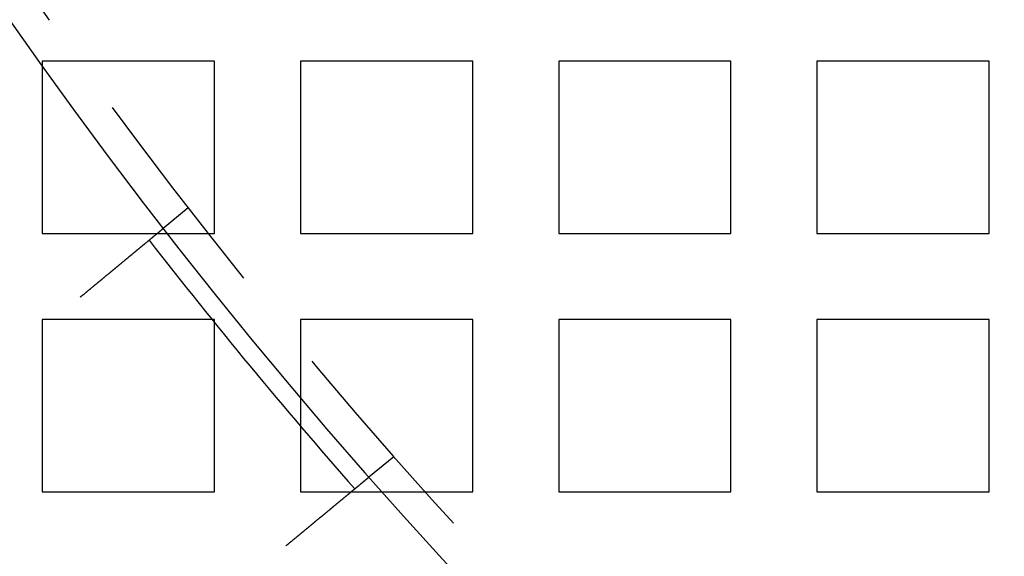
# Model space of a CAD drawing. Extents: x -1235 to 648, y -645 to 271.
# Drawn here: x -1165 to -1120, y -529 to -505 of the extents above; entities that cross this region are included whole.
import ezdxf

# ---------------------------------------------------------------- set-up
doc = ezdxf.new("R2010")
doc.units = 0
doc.header["$LTSCALE"] = 40
doc.linetypes.add('VERDECKT', pattern=[0.375, 0.25, -0.125])
doc.layers.get('0').update_dxf_attribs({"linetype": 'CONTINUOUS'})
doc.layers.add('STEMPEL', color=3, linetype='CONTINUOUS')

# ---------------------------------------------------------------- blocks, each defined once
blk = doc.blocks.new('A$C747B522C')
at = {"color": 1, "linetype": 'VERDECKT'}
for p, q in [((-1156.279, -140), (-1164.279, -140)), ((-1164.279, -140), (-1164.279, -148)), ((-1156.279, -148), (-1156.279, -140)), ((-1144.279, -140), (-1152.279, -140)), ((-1152.279, -140), (-1152.279, -148)), ((-1144.279, -148), (-1144.279, -140)), ((-1132.279, -140), (-1140.279, -140)), ((-1140.279, -140), (-1140.279, -148)), ((-1132.279, -148), (-1132.279, -140)), ((-1120.279, -140), (-1128.279, -140)), ((-1128.279, -140), (-1128.279, -148)), ((-1120.279, -148), (-1120.279, -140)), ((-1157.506, -146.811), (-1158.662, -147.768)), ((-1164.279, -148), (-1158.943, -148)), ((-1158.482, -148), (-1156.279, -148)), ((-1152.279, -148), (-1144.279, -148)), ((-1140.279, -148), (-1132.279, -148)), ((-1128.279, -148), (-1120.279, -148)), ((-1156.391, -152), (-1164.279, -152)), ((-1164.279, -152), (-1164.279, -160)), ((-1156.279, -160), (-1156.279, -152.138)), ((-1144.279, -152), (-1152.279, -152)), ((-1152.279, -152), (-1152.279, -155.644)), ((-1144.279, -160), (-1144.279, -152)), ((-1132.279, -152), (-1140.279, -152)), ((-1140.279, -152), (-1140.279, -160)), ((-1132.279, -160), (-1132.279, -152)), ((-1120.279, -152), (-1128.279, -152)), ((-1128.279, -152), (-1128.279, -160)), ((-1120.279, -160), (-1120.279, -152)), ((-1152.279, -156.952), (-1152.279, -160)), ((-1147.948, -158.365), (-1149.104, -159.322)), ((-1164.279, -160), (-1156.279, -160)), ((-1152.279, -160), (-1144.279, -160)), ((-1140.279, -160), (-1132.279, -160)), ((-1128.279, -160), (-1120.279, -160))]:
    blk.add_line(p, q, dxfattribs=at)
at = {"color": 3, "linetype": 'CONTINUOUS'}
for p, q in [((-1158.943, -148), (-1158.482, -148)), ((-1156.279, -152), (-1156.391, -152)), ((-1156.279, -152.138), (-1156.279, -152)), ((-1152.279, -155.644), (-1152.279, -156.952))]:
    blk.add_line(p, q, dxfattribs=at)
at = {"color": 3}
for points in [[(-1162.52, -150.957, 0), (-1162.51, -150.948, 0), (-1162.5, -150.94, 0), (-1162.49, -150.932, 0), (-1162.48, -150.924, 0), (-1162.47, -150.915, 0), (-1162.46, -150.907, 0), (-1162.45, -150.899, 0), (-1162.44, -150.89, 0), (-1162.43, -150.882, 0), (-1162.42, -150.873, 0), (-1162.41, -150.865, 0), (-1162.4, -150.857, 0), (-1162.39, -150.848, 0), (-1162.38, -150.84, 0), (-1162.37, -150.831, 0), (-1162.36, -150.823, 0), (-1162.34, -150.814, 0), (-1162.33, -150.806, 0), (-1162.32, -150.797, 0), (-1162.31, -150.789, 0), (-1162.3, -150.78, 0), (-1162.29, -150.771, 0), (-1162.28, -150.763, 0), (-1162.27, -150.754, 0), (-1162.26, -150.746, 0), (-1162.25, -150.737, 0), (-1162.24, -150.728, 0), (-1162.23, -150.72, 0), (-1162.22, -150.711, 0), (-1162.21, -150.702, 0), (-1162.2, -150.694, 0), (-1162.19, -150.685, 0), (-1162.18, -150.676, 0), (-1162.17, -150.668, 0), (-1162.16, -150.659, 0), (-1162.15, -150.65, 0), (-1162.14, -150.641, 0), (-1162.13, -150.633, 0), (-1162.11, -150.624, 0), (-1162.1, -150.615, 0), (-1162.09, -150.606, 0), (-1162.08, -150.598, 0), (-1162.07, -150.589, 0), (-1162.06, -150.58, 0), (-1162.05, -150.571, 0), (-1162.04, -150.562, 0), (-1162.03, -150.554, 0), (-1162.02, -150.545, 0), (-1162.01, -150.536, 0), (-1162, -150.527, 0), (-1161.99, -150.518, 0), (-1161.98, -150.51, 0), (-1161.97, -150.501, 0), (-1161.96, -150.492, 0), (-1161.94, -150.483, 0), (-1161.93, -150.474, 0), (-1161.92, -150.466, 0), (-1161.91, -150.457, 0), (-1161.9, -150.448, 0), (-1161.89, -150.439, 0), (-1161.88, -150.43, 0), (-1161.87, -150.421, 0), (-1161.86, -150.413, 0), (-1161.85, -150.404, 0), (-1161.84, -150.395, 0), (-1161.83, -150.386, 0), (-1161.82, -150.377, 0), (-1161.81, -150.369, 0), (-1161.8, -150.36, 0), (-1161.78, -150.351, 0), (-1161.77, -150.342, 0), (-1161.76, -150.333, 0), (-1161.75, -150.325, 0), (-1161.74, -150.316, 0), (-1161.73, -150.307, 0), (-1161.72, -150.298, 0), (-1161.71, -150.29, 0), (-1161.7, -150.281, 0), (-1161.69, -150.272, 0), (-1161.68, -150.263, 0), (-1161.67, -150.255, 0), (-1161.66, -150.246, 0), (-1161.65, -150.237, 0), (-1161.64, -150.229, 0), (-1161.63, -150.22, 0), (-1161.62, -150.211, 0), (-1161.61, -150.203, 0), (-1161.59, -150.194, 0), (-1161.58, -150.185, 0), (-1161.57, -150.177, 0), (-1161.56, -150.168, 0), (-1161.55, -150.159, 0), (-1161.54, -150.151, 0), (-1161.53, -150.142, 0), (-1161.52, -150.134, 0), (-1161.51, -150.125, 0), (-1161.5, -150.116, 0), (-1161.49, -150.108, 0), (-1161.48, -150.099, 0), (-1161.47, -150.091, 0), (-1161.46, -150.082, 0), (-1161.45, -150.074, 0), (-1161.44, -150.065, 0), (-1161.43, -150.057, 0), (-1161.42, -150.048, 0), (-1161.41, -150.04, 0), (-1161.4, -150.032, 0), (-1161.39, -150.023, 0), (-1161.38, -150.015, 0), (-1161.37, -150.007, 0), (-1161.36, -149.998, 0), (-1161.35, -149.99, 0), (-1161.34, -149.982, 0), (-1161.33, -149.973, 0), (-1161.32, -149.965, 0), (-1161.31, -149.957, 0), (-1161.3, -149.948, 0), (-1161.29, -149.94, 0), (-1161.28, -149.932, 0), (-1161.27, -149.924, 0), (-1161.26, -149.916, 0), (-1161.25, -149.908, 0), (-1161.24, -149.899, 0), (-1161.23, -149.891, 0), (-1161.22, -149.883, 0), (-1161.21, -149.875, 0), (-1161.2, -149.867, 0), (-1161.19, -149.859, 0), (-1161.18, -149.851, 0), (-1161.17, -149.843, 0), (-1161.16, -149.835, 0), (-1161.15, -149.827, 0), (-1161.14, -149.82, 0), (-1161.13, -149.812, 0), (-1161.12, -149.804, 0), (-1161.11, -149.796, 0), (-1161.1, -149.788, 0), (-1161.1, -149.781, 0), (-1161.09, -149.773, 0), (-1161.08, -149.765, 0), (-1161.07, -149.757, 0), (-1161.06, -149.75, 0), (-1161.05, -149.742, 0), (-1161.04, -149.735, 0), (-1161.03, -149.727, 0), (-1161.02, -149.719, 0), (-1161.01, -149.712, 0), (-1161, -149.704, 0), (-1160.99, -149.697, 0), (-1160.98, -149.689, 0), (-1160.98, -149.681, 0), (-1160.97, -149.674, 0), (-1160.96, -149.666, 0), (-1160.95, -149.658, 0), (-1160.94, -149.651, 0), (-1160.93, -149.643, 0), (-1160.92, -149.635, 0), (-1160.91, -149.627, 0), (-1160.9, -149.62, 0), (-1160.89, -149.612, 0), (-1160.88, -149.604, 0), (-1160.87, -149.597, 0), (-1160.86, -149.589, 0), (-1160.85, -149.581, 0), (-1160.84, -149.573, 0), (-1160.84, -149.566, 0), (-1160.83, -149.558, 0), (-1160.82, -149.55, 0), (-1160.81, -149.542, 0), (-1160.8, -149.535, 0), (-1160.79, -149.527, 0), (-1160.78, -149.519, 0), (-1160.77, -149.511, 0), (-1160.76, -149.504, 0), (-1160.75, -149.496, 0), (-1160.74, -149.488, 0), (-1160.73, -149.48, 0), (-1160.72, -149.473, 0), (-1160.71, -149.465, 0), (-1160.7, -149.457, 0), (-1160.7, -149.449, 0), (-1160.69, -149.442, 0), (-1160.68, -149.434, 0), (-1160.67, -149.426, 0), (-1160.66, -149.419, 0), (-1160.65, -149.411, 0), (-1160.64, -149.403, 0), (-1160.63, -149.395, 0), (-1160.62, -149.388, 0), (-1160.61, -149.38, 0), (-1160.6, -149.372, 0), (-1160.59, -149.365, 0), (-1160.58, -149.357, 0), (-1160.57, -149.349, 0), (-1160.56, -149.341, 0), (-1160.56, -149.334, 0), (-1160.55, -149.326, 0), (-1160.54, -149.318, 0), (-1160.53, -149.311, 0), (-1160.52, -149.303, 0), (-1160.51, -149.296, 0), (-1160.5, -149.288, 0), (-1160.49, -149.28, 0), (-1160.48, -149.273, 0), (-1160.47, -149.265, 0), (-1160.46, -149.258, 0), (-1160.45, -149.25, 0), (-1160.44, -149.242, 0), (-1160.44, -149.235, 0), (-1160.43, -149.227, 0), (-1160.42, -149.22, 0), (-1160.41, -149.212, 0), (-1160.4, -149.205, 0), (-1160.39, -149.197, 0), (-1160.38, -149.19, 0), (-1160.37, -149.183, 0), (-1160.36, -149.175, 0), (-1160.35, -149.168, 0), (-1160.35, -149.16, 0), (-1160.34, -149.153, 0), (-1160.33, -149.145, 0), (-1160.32, -149.138, 0), (-1160.31, -149.131, 0), (-1160.3, -149.123, 0), (-1160.29, -149.116, 0), (-1160.28, -149.109, 0), (-1160.27, -149.102, 0), (-1160.27, -149.094, 0), (-1160.26, -149.087, 0), (-1160.25, -149.08, 0), (-1160.24, -149.073, 0), (-1160.23, -149.066, 0), (-1160.22, -149.058, 0), (-1160.21, -149.051, 0), (-1160.21, -149.044, 0), (-1160.2, -149.037, 0), (-1160.19, -149.03, 0), (-1160.18, -149.023, 0), (-1160.17, -149.016, 0), (-1160.16, -149.009, 0), (-1160.15, -149.002, 0), (-1160.15, -148.995, 0), (-1160.14, -148.988, 0), (-1160.13, -148.981, 0), (-1160.12, -148.974, 0), (-1160.11, -148.967, 0), (-1160.1, -148.96, 0), (-1160.1, -148.953, 0), (-1160.09, -148.946, 0), (-1160.08, -148.94, 0), (-1160.07, -148.933, 0), (-1160.06, -148.926, 0), (-1160.05, -148.919, 0), (-1160.05, -148.913, 0), (-1160.04, -148.906, 0), (-1160.03, -148.899, 0), (-1160.02, -148.892, 0), (-1160.01, -148.886, 0), (-1160.01, -148.879, 0), (-1160, -148.873, 0), (-1159.99, -148.866, 0), (-1159.98, -148.86, 0), (-1159.97, -148.853, 0), (-1159.97, -148.847, 0), (-1159.96, -148.84, 0), (-1159.95, -148.834, 0), (-1159.94, -148.827, 0), (-1159.94, -148.821, 0), (-1159.93, -148.815, 0), (-1159.92, -148.808, 0), (-1159.91, -148.802, 0), (-1159.9, -148.796, 0), (-1159.9, -148.789, 0), (-1159.89, -148.783, 0), (-1159.88, -148.777, 0), (-1159.87, -148.771, 0), (-1159.87, -148.765, 0), (-1159.86, -148.759, 0), (-1159.85, -148.753, 0), (-1159.85, -148.746, 0), (-1159.84, -148.74, 0), (-1159.83, -148.734, 0), (-1159.82, -148.729, 0), (-1159.82, -148.723, 0), (-1159.81, -148.717, 0), (-1159.8, -148.711, 0), (-1159.8, -148.705, 0), (-1159.79, -148.699, 0), (-1159.78, -148.693, 0), (-1159.77, -148.688, 0), (-1159.77, -148.682, 0), (-1159.76, -148.676, 0), (-1159.75, -148.67, 0), (-1159.75, -148.664, 0), (-1159.74, -148.659, 0), (-1159.73, -148.653, 0), (-1159.73, -148.647, 0), (-1159.72, -148.641, 0), (-1159.71, -148.635, 0), (-1159.7, -148.63, 0), (-1159.7, -148.624, 0), (-1159.69, -148.618, 0), (-1159.68, -148.612, 0), (-1159.68, -148.607, 0), (-1159.67, -148.601, 0), (-1159.66, -148.595, 0), (-1159.66, -148.589, 0), (-1159.65, -148.584, 0), (-1159.64, -148.578, 0), (-1159.63, -148.572, 0), (-1159.63, -148.567, 0), (-1159.62, -148.561, 0), (-1159.61, -148.555, 0), (-1159.61, -148.549, 0), (-1159.6, -148.544, 0), (-1159.59, -148.538, 0), (-1159.59, -148.532, 0), (-1159.58, -148.527, 0), (-1159.57, -148.521, 0), (-1159.57, -148.516, 0), (-1159.56, -148.51, 0), (-1159.55, -148.504, 0), (-1159.55, -148.499, 0), (-1159.54, -148.493, 0), (-1159.53, -148.488, 0), (-1159.53, -148.482, 0), (-1159.52, -148.476, 0), (-1159.51, -148.471, 0), (-1159.51, -148.465, 0), (-1159.5, -148.46, 0), (-1159.49, -148.454, 0), (-1159.49, -148.449, 0), (-1159.48, -148.443, 0), (-1159.47, -148.438, 0), (-1159.47, -148.433, 0), (-1159.46, -148.427, 0), (-1159.45, -148.422, 0), (-1159.45, -148.416, 0), (-1159.44, -148.411, 0), (-1159.43, -148.406, 0), (-1159.43, -148.4, 0), (-1159.42, -148.395, 0), (-1159.41, -148.39, 0), (-1159.41, -148.384, 0), (-1159.4, -148.379, 0), (-1159.39, -148.374, 0), (-1159.39, -148.369, 0), (-1159.38, -148.363, 0), (-1159.38, -148.358, 0), (-1159.37, -148.353, 0), (-1159.36, -148.348, 0), (-1159.36, -148.343, 0), (-1159.35, -148.338, 0), (-1159.34, -148.333, 0), (-1159.34, -148.327, 0), (-1159.33, -148.322, 0), (-1159.33, -148.317, 0), (-1159.32, -148.312, 0), (-1159.31, -148.307, 0), (-1159.31, -148.302, 0), (-1159.3, -148.297, 0), (-1159.3, -148.292, 0), (-1159.29, -148.288, 0), (-1159.28, -148.283, 0), (-1159.28, -148.278, 0), (-1159.27, -148.273, 0), (-1159.27, -148.268, 0), (-1159.26, -148.263, 0), (-1159.26, -148.259, 0), (-1159.25, -148.254, 0), (-1159.24, -148.249, 0), (-1159.24, -148.244, 0), (-1159.23, -148.24, 0), (-1159.23, -148.235, 0), (-1159.22, -148.23, 0), (-1159.22, -148.226, 0), (-1159.21, -148.221, 0), (-1159.2, -148.217, 0), (-1159.2, -148.212, 0), (-1159.19, -148.208, 0), (-1159.19, -148.203, 0), (-1159.18, -148.199, 0), (-1159.18, -148.194, 0), (-1159.17, -148.19, 0), (-1159.17, -148.185, 0), (-1159.16, -148.181, 0), (-1159.16, -148.177, 0), (-1159.15, -148.172, 0), (-1159.15, -148.168, 0), (-1159.14, -148.164, 0), (-1159.14, -148.16, 0), (-1159.13, -148.155, 0), (-1159.13, -148.151, 0), (-1159.12, -148.147, 0), (-1159.12, -148.143, 0), (-1159.11, -148.139, 0), (-1159.11, -148.135, 0), (-1159.1, -148.131, 0), (-1159.1, -148.127, 0), (-1159.09, -148.123, 0), (-1159.09, -148.119, 0), (-1159.08, -148.115, 0), (-1159.08, -148.111, 0), (-1159.07, -148.107, 0), (-1159.07, -148.103, 0), (-1159.06, -148.099, 0), (-1159.06, -148.095, 0), (-1159.05, -148.091, 0), (-1159.05, -148.088, 0), (-1159.04, -148.084, 0), (-1159.04, -148.08, 0), (-1159.04, -148.076, 0), (-1159.03, -148.073, 0), (-1159.03, -148.069, 0), (-1159.02, -148.066, 0), (-1159.02, -148.062, 0), (-1159.01, -148.058, 0), (-1159.01, -148.055, 0), (-1159.01, -148.051, 0), (-1159, -148.048, 0), (-1159, -148.044, 0), (-1158.99, -148.041, 0), (-1158.99, -148.038, 0), (-1158.98, -148.034, 0), (-1158.98, -148.031, 0), (-1158.98, -148.028, 0), (-1158.97, -148.024, 0), (-1158.97, -148.021, 0), (-1158.96, -148.018, 0), (-1158.96, -148.015, 0), (-1158.96, -148.011, 0), (-1158.95, -148.008, 0), (-1158.95, -148.005, 0), (-1158.95, -148.002, 0), (-1158.94, -147.999, 0), (-1158.94, -147.996, 0), (-1158.93, -147.993, 0), (-1158.93, -147.99, 0), (-1158.93, -147.987, 0), (-1158.92, -147.984, 0), (-1158.92, -147.981, 0), (-1158.92, -147.978, 0), (-1158.91, -147.975, 0), (-1158.91, -147.972, 0), (-1158.91, -147.969, 0), (-1158.9, -147.966, 0), (-1158.9, -147.963, 0), (-1158.89, -147.96, 0), (-1158.89, -147.957, 0), (-1158.89, -147.954, 0), (-1158.88, -147.951, 0), (-1158.88, -147.948, 0), (-1158.88, -147.946, 0), (-1158.87, -147.943, 0), (-1158.87, -147.94, 0), (-1158.87, -147.937, 0), (-1158.86, -147.935, 0), (-1158.86, -147.932, 0), (-1158.86, -147.929, 0), (-1158.85, -147.926, 0), (-1158.85, -147.924, 0), (-1158.85, -147.921, 0), (-1158.84, -147.918, 0), (-1158.84, -147.916, 0), (-1158.84, -147.913, 0), (-1158.83, -147.91, 0), (-1158.83, -147.908, 0), (-1158.83, -147.905, 0), (-1158.83, -147.903, 0), (-1158.82, -147.9, 0), (-1158.82, -147.898, 0), (-1158.82, -147.895, 0), (-1158.81, -147.893, 0), (-1158.81, -147.89, 0), (-1158.81, -147.888, 0), (-1158.8, -147.886, 0), (-1158.8, -147.883, 0), (-1158.8, -147.881, 0), (-1158.8, -147.878, 0), (-1158.79, -147.876, 0), (-1158.79, -147.874, 0), (-1158.79, -147.872, 0), (-1158.79, -147.869, 0), (-1158.78, -147.867, 0), (-1158.78, -147.865, 0), (-1158.78, -147.863, 0), (-1158.77, -147.861, 0), (-1158.77, -147.858, 0), (-1158.77, -147.856, 0), (-1158.77, -147.854, 0), (-1158.76, -147.852, 0), (-1158.76, -147.85, 0), (-1158.76, -147.848, 0), (-1158.76, -147.846, 0), (-1158.75, -147.844, 0), (-1158.75, -147.842, 0), (-1158.75, -147.84, 0), (-1158.75, -147.838, 0), (-1158.75, -147.837, 0), (-1158.74, -147.835, 0), (-1158.74, -147.833, 0), (-1158.74, -147.831, 0), (-1158.74, -147.829, 0), (-1158.73, -147.828, 0), (-1158.73, -147.826, 0), (-1158.73, -147.824, 0), (-1158.73, -147.823, 0), (-1158.73, -147.821, 0), (-1158.72, -147.819, 0), (-1158.72, -147.818, 0), (-1158.72, -147.816, 0), (-1158.72, -147.815, 0), (-1158.72, -147.813, 0), (-1158.72, -147.812, 0), (-1158.71, -147.81, 0), (-1158.71, -147.809, 0), (-1158.71, -147.807, 0), (-1158.71, -147.806, 0), (-1158.71, -147.805, 0), (-1158.71, -147.803, 0), (-1158.7, -147.802, 0), (-1158.7, -147.801, 0), (-1158.7, -147.8, 0), (-1158.7, -147.798, 0), (-1158.7, -147.797, 0), (-1158.7, -147.796, 0), (-1158.69, -147.795, 0), (-1158.69, -147.794, 0), (-1158.69, -147.793, 0), (-1158.69, -147.791, 0), (-1158.69, -147.79, 0), (-1158.69, -147.789, 0), (-1158.69, -147.788, 0), (-1158.69, -147.787, 0), (-1158.68, -147.786, 0), (-1158.68, -147.786, 0), (-1158.68, -147.785, 0), (-1158.68, -147.784, 0), (-1158.68, -147.783, 0), (-1158.68, -147.782, 0), (-1158.68, -147.781, 0), (-1158.68, -147.78, 0), (-1158.68, -147.78, 0), (-1158.68, -147.779, 0), (-1158.67, -147.778, 0), (-1158.67, -147.778, 0), (-1158.67, -147.777, 0), (-1158.67, -147.776, 0), (-1158.67, -147.776, 0), (-1158.67, -147.775, 0), (-1158.67, -147.774, 0), (-1158.67, -147.774, 0), (-1158.67, -147.773, 0), (-1158.67, -147.773, 0), (-1158.67, -147.772, 0), (-1158.67, -147.772, 0), (-1158.67, -147.772, 0), (-1158.67, -147.771, 0), (-1158.67, -147.771, 0), (-1158.67, -147.77, 0), (-1158.67, -147.77, 0), (-1158.66, -147.77, 0), (-1158.66, -147.77, 0), (-1158.66, -147.769, 0), (-1158.66, -147.769, 0), (-1158.66, -147.769, 0), (-1158.66, -147.769, 0), (-1158.66, -147.768, 0), (-1158.66, -147.768, 0), (-1158.66, -147.768, 0), (-1158.66, -147.768, 0), (-1158.66, -147.768, 0), (-1158.66, -147.768, 0), (-1158.66, -147.768, 0), (-1158.66, -147.768, 0)], [(-1149.1, -159.322, 0), (-1149.1, -159.322, 0), (-1149.1, -159.322, 0), (-1149.1, -159.322, 0), (-1149.1, -159.322, 0), (-1149.1, -159.322, 0), (-1149.1, -159.322, 0), (-1149.1, -159.322, 0), (-1149.11, -159.322, 0), (-1149.11, -159.323, 0), (-1149.11, -159.323, 0), (-1149.11, -159.323, 0), (-1149.11, -159.323, 0), (-1149.11, -159.324, 0), (-1149.11, -159.324, 0), (-1149.11, -159.324, 0), (-1149.11, -159.325, 0), (-1149.11, -159.325, 0), (-1149.11, -159.325, 0), (-1149.11, -159.326, 0), (-1149.11, -159.326, 0), (-1149.11, -159.327, 0), (-1149.11, -159.327, 0), (-1149.11, -159.328, 0), (-1149.11, -159.328, 0), (-1149.11, -159.329, 0), (-1149.11, -159.33, 0), (-1149.11, -159.33, 0), (-1149.12, -159.331, 0), (-1149.12, -159.331, 0), (-1149.12, -159.332, 0), (-1149.12, -159.333, 0), (-1149.12, -159.334, 0), (-1149.12, -159.334, 0), (-1149.12, -159.335, 0), (-1149.12, -159.336, 0), (-1149.12, -159.337, 0), (-1149.12, -159.338, 0), (-1149.12, -159.339, 0), (-1149.13, -159.339, 0), (-1149.13, -159.34, 0), (-1149.13, -159.341, 0), (-1149.13, -159.342, 0), (-1149.13, -159.343, 0), (-1149.13, -159.344, 0), (-1149.13, -159.345, 0), (-1149.13, -159.346, 0), (-1149.14, -159.348, 0), (-1149.14, -159.349, 0), (-1149.14, -159.35, 0), (-1149.14, -159.351, 0), (-1149.14, -159.352, 0), (-1149.14, -159.353, 0), (-1149.14, -159.355, 0), (-1149.15, -159.356, 0), (-1149.15, -159.357, 0), (-1149.15, -159.359, 0), (-1149.15, -159.36, 0), (-1149.15, -159.361, 0), (-1149.15, -159.363, 0), (-1149.16, -159.364, 0), (-1149.16, -159.366, 0), (-1149.16, -159.367, 0), (-1149.16, -159.369, 0), (-1149.16, -159.37, 0), (-1149.16, -159.372, 0), (-1149.17, -159.373, 0), (-1149.17, -159.375, 0), (-1149.17, -159.376, 0), (-1149.17, -159.378, 0), (-1149.17, -159.38, 0), (-1149.18, -159.382, 0), (-1149.18, -159.383, 0), (-1149.18, -159.385, 0), (-1149.18, -159.387, 0), (-1149.19, -159.389, 0), (-1149.19, -159.391, 0), (-1149.19, -159.392, 0), (-1149.19, -159.394, 0), (-1149.19, -159.396, 0), (-1149.2, -159.398, 0), (-1149.2, -159.4, 0), (-1149.2, -159.402, 0), (-1149.2, -159.404, 0), (-1149.21, -159.406, 0), (-1149.21, -159.408, 0), (-1149.21, -159.41, 0), (-1149.21, -159.412, 0), (-1149.22, -159.415, 0), (-1149.22, -159.417, 0), (-1149.22, -159.419, 0), (-1149.22, -159.421, 0), (-1149.23, -159.423, 0), (-1149.23, -159.426, 0), (-1149.23, -159.428, 0), (-1149.24, -159.43, 0), (-1149.24, -159.432, 0), (-1149.24, -159.435, 0), (-1149.24, -159.437, 0), (-1149.25, -159.439, 0), (-1149.25, -159.442, 0), (-1149.25, -159.444, 0), (-1149.26, -159.447, 0), (-1149.26, -159.449, 0), (-1149.26, -159.452, 0), (-1149.26, -159.454, 0), (-1149.27, -159.457, 0), (-1149.27, -159.459, 0), (-1149.27, -159.462, 0), (-1149.28, -159.464, 0), (-1149.28, -159.467, 0), (-1149.28, -159.47, 0), (-1149.29, -159.472, 0), (-1149.29, -159.475, 0), (-1149.29, -159.478, 0), (-1149.3, -159.48, 0), (-1149.3, -159.483, 0), (-1149.3, -159.486, 0), (-1149.31, -159.488, 0), (-1149.31, -159.491, 0), (-1149.31, -159.494, 0), (-1149.32, -159.497, 0), (-1149.32, -159.5, 0), (-1149.32, -159.502, 0), (-1149.33, -159.505, 0), (-1149.33, -159.508, 0), (-1149.33, -159.511, 0), (-1149.34, -159.514, 0), (-1149.34, -159.517, 0), (-1149.34, -159.52, 0), (-1149.35, -159.523, 0), (-1149.35, -159.526, 0), (-1149.35, -159.529, 0), (-1149.36, -159.532, 0), (-1149.36, -159.535, 0), (-1149.37, -159.538, 0), (-1149.37, -159.541, 0), (-1149.37, -159.544, 0), (-1149.38, -159.547, 0), (-1149.38, -159.55, 0), (-1149.38, -159.553, 0), (-1149.39, -159.556, 0), (-1149.39, -159.559, 0), (-1149.39, -159.562, 0), (-1149.4, -159.565, 0), (-1149.4, -159.569, 0), (-1149.41, -159.572, 0), (-1149.41, -159.575, 0), (-1149.41, -159.578, 0), (-1149.42, -159.581, 0), (-1149.42, -159.585, 0), (-1149.43, -159.588, 0), (-1149.43, -159.592, 0), (-1149.43, -159.595, 0), (-1149.44, -159.598, 0), (-1149.44, -159.602, 0), (-1149.45, -159.605, 0), (-1149.45, -159.609, 0), (-1149.46, -159.612, 0), (-1149.46, -159.616, 0), (-1149.46, -159.619, 0), (-1149.47, -159.623, 0), (-1149.47, -159.627, 0), (-1149.48, -159.63, 0), (-1149.48, -159.634, 0), (-1149.49, -159.638, 0), (-1149.49, -159.642, 0), (-1149.5, -159.645, 0), (-1149.5, -159.649, 0), (-1149.5, -159.653, 0), (-1149.51, -159.657, 0), (-1149.51, -159.661, 0), (-1149.52, -159.665, 0), (-1149.52, -159.669, 0), (-1149.53, -159.672, 0), (-1149.53, -159.676, 0), (-1149.54, -159.68, 0), (-1149.54, -159.685, 0), (-1149.55, -159.689, 0), (-1149.55, -159.693, 0), (-1149.56, -159.697, 0), (-1149.56, -159.701, 0), (-1149.57, -159.705, 0), (-1149.57, -159.709, 0), (-1149.58, -159.714, 0), (-1149.58, -159.718, 0), (-1149.59, -159.722, 0), (-1149.59, -159.726, 0), (-1149.6, -159.731, 0), (-1149.6, -159.735, 0), (-1149.61, -159.739, 0), (-1149.61, -159.744, 0), (-1149.62, -159.748, 0), (-1149.62, -159.753, 0), (-1149.63, -159.757, 0), (-1149.64, -159.762, 0), (-1149.64, -159.766, 0), (-1149.65, -159.771, 0), (-1149.65, -159.775, 0), (-1149.66, -159.78, 0), (-1149.66, -159.784, 0), (-1149.67, -159.789, 0), (-1149.67, -159.794, 0), (-1149.68, -159.798, 0), (-1149.69, -159.803, 0), (-1149.69, -159.808, 0), (-1149.7, -159.812, 0), (-1149.7, -159.817, 0), (-1149.71, -159.822, 0), (-1149.71, -159.827, 0), (-1149.72, -159.832, 0), (-1149.73, -159.837, 0), (-1149.73, -159.841, 0), (-1149.74, -159.846, 0), (-1149.74, -159.851, 0), (-1149.75, -159.856, 0), (-1149.76, -159.861, 0), (-1149.76, -159.866, 0), (-1149.77, -159.871, 0), (-1149.77, -159.876, 0), (-1149.78, -159.881, 0), (-1149.79, -159.886, 0), (-1149.79, -159.892, 0), (-1149.8, -159.897, 0), (-1149.81, -159.902, 0), (-1149.81, -159.907, 0), (-1149.82, -159.912, 0), (-1149.82, -159.917, 0), (-1149.83, -159.923, 0), (-1149.84, -159.928, 0), (-1149.84, -159.933, 0), (-1149.85, -159.938, 0), (-1149.86, -159.944, 0), (-1149.86, -159.949, 0), (-1149.87, -159.954, 0), (-1149.88, -159.96, 0), (-1149.88, -159.965, 0), (-1149.89, -159.97, 0), (-1149.89, -159.976, 0), (-1149.9, -159.981, 0), (-1149.91, -159.987, 0), (-1149.91, -159.992, 0), (-1149.92, -159.997, 0), (-1149.93, -160.003, 0), (-1149.93, -160.008, 0), (-1149.94, -160.014, 0), (-1149.95, -160.019, 0), (-1149.95, -160.025, 0), (-1149.96, -160.03, 0), (-1149.97, -160.036, 0), (-1149.97, -160.041, 0), (-1149.98, -160.047, 0), (-1149.99, -160.053, 0), (-1149.99, -160.058, 0), (-1150, -160.064, 0), (-1150.01, -160.069, 0), (-1150.01, -160.075, 0), (-1150.02, -160.081, 0), (-1150.03, -160.086, 0), (-1150.04, -160.092, 0), (-1150.04, -160.098, 0), (-1150.05, -160.103, 0), (-1150.06, -160.109, 0), (-1150.06, -160.115, 0), (-1150.07, -160.12, 0), (-1150.08, -160.126, 0), (-1150.08, -160.132, 0), (-1150.09, -160.138, 0), (-1150.1, -160.143, 0), (-1150.1, -160.149, 0), (-1150.11, -160.155, 0), (-1150.12, -160.16, 0), (-1150.12, -160.166, 0), (-1150.13, -160.172, 0), (-1150.14, -160.178, 0), (-1150.15, -160.184, 0), (-1150.15, -160.189, 0), (-1150.16, -160.195, 0), (-1150.17, -160.201, 0), (-1150.17, -160.207, 0), (-1150.18, -160.212, 0), (-1150.19, -160.218, 0), (-1150.19, -160.224, 0), (-1150.2, -160.23, 0), (-1150.21, -160.236, 0), (-1150.22, -160.241, 0), (-1150.22, -160.247, 0), (-1150.23, -160.253, 0), (-1150.24, -160.259, 0), (-1150.24, -160.265, 0), (-1150.25, -160.271, 0), (-1150.26, -160.276, 0), (-1150.27, -160.282, 0), (-1150.27, -160.288, 0), (-1150.28, -160.294, 0), (-1150.29, -160.3, 0), (-1150.29, -160.306, 0), (-1150.3, -160.312, 0), (-1150.31, -160.319, 0), (-1150.32, -160.325, 0), (-1150.32, -160.331, 0), (-1150.33, -160.337, 0), (-1150.34, -160.343, 0), (-1150.35, -160.35, 0), (-1150.35, -160.356, 0), (-1150.36, -160.362, 0), (-1150.37, -160.368, 0), (-1150.38, -160.375, 0), (-1150.38, -160.381, 0), (-1150.39, -160.388, 0), (-1150.4, -160.394, 0), (-1150.41, -160.4, 0), (-1150.42, -160.407, 0), (-1150.42, -160.413, 0), (-1150.43, -160.42, 0), (-1150.44, -160.427, 0), (-1150.45, -160.433, 0), (-1150.46, -160.44, 0), (-1150.46, -160.446, 0), (-1150.47, -160.453, 0), (-1150.48, -160.46, 0), (-1150.49, -160.466, 0), (-1150.5, -160.473, 0), (-1150.5, -160.48, 0), (-1150.51, -160.487, 0), (-1150.52, -160.493, 0), (-1150.53, -160.5, 0), (-1150.54, -160.507, 0), (-1150.55, -160.514, 0), (-1150.55, -160.521, 0), (-1150.56, -160.528, 0), (-1150.57, -160.535, 0), (-1150.58, -160.542, 0), (-1150.59, -160.549, 0), (-1150.6, -160.556, 0), (-1150.6, -160.563, 0), (-1150.61, -160.57, 0), (-1150.62, -160.577, 0), (-1150.63, -160.584, 0), (-1150.64, -160.591, 0), (-1150.65, -160.598, 0), (-1150.66, -160.605, 0), (-1150.66, -160.612, 0), (-1150.67, -160.619, 0), (-1150.68, -160.627, 0), (-1150.69, -160.634, 0), (-1150.7, -160.641, 0), (-1150.71, -160.648, 0), (-1150.72, -160.656, 0), (-1150.73, -160.663, 0), (-1150.73, -160.67, 0), (-1150.74, -160.677, 0), (-1150.75, -160.685, 0), (-1150.76, -160.692, 0), (-1150.77, -160.699, 0), (-1150.78, -160.707, 0), (-1150.79, -160.714, 0), (-1150.8, -160.722, 0), (-1150.81, -160.729, 0), (-1150.81, -160.736, 0), (-1150.82, -160.744, 0), (-1150.83, -160.751, 0), (-1150.84, -160.759, 0), (-1150.85, -160.766, 0), (-1150.86, -160.774, 0), (-1150.87, -160.781, 0), (-1150.88, -160.789, 0), (-1150.89, -160.796, 0), (-1150.9, -160.804, 0), (-1150.9, -160.811, 0), (-1150.91, -160.819, 0), (-1150.92, -160.827, 0), (-1150.93, -160.834, 0), (-1150.94, -160.842, 0), (-1150.95, -160.849, 0), (-1150.96, -160.857, 0), (-1150.97, -160.865, 0), (-1150.98, -160.872, 0), (-1150.99, -160.88, 0), (-1151, -160.888, 0), (-1151.01, -160.895, 0), (-1151.02, -160.903, 0), (-1151.02, -160.911, 0), (-1151.03, -160.918, 0), (-1151.04, -160.926, 0), (-1151.05, -160.934, 0), (-1151.06, -160.942, 0), (-1151.07, -160.949, 0), (-1151.08, -160.957, 0), (-1151.09, -160.965, 0), (-1151.1, -160.972, 0), (-1151.11, -160.98, 0), (-1151.12, -160.988, 0), (-1151.13, -160.996, 0), (-1151.14, -161.003, 0), (-1151.15, -161.011, 0), (-1151.16, -161.019, 0), (-1151.16, -161.027, 0), (-1151.17, -161.034, 0), (-1151.18, -161.042, 0), (-1151.19, -161.05, 0), (-1151.2, -161.058, 0), (-1151.21, -161.065, 0), (-1151.22, -161.073, 0), (-1151.23, -161.081, 0), (-1151.24, -161.089, 0), (-1151.25, -161.096, 0), (-1151.26, -161.104, 0), (-1151.27, -161.112, 0), (-1151.28, -161.12, 0), (-1151.29, -161.127, 0), (-1151.3, -161.135, 0), (-1151.31, -161.143, 0), (-1151.31, -161.151, 0), (-1151.32, -161.158, 0), (-1151.33, -161.166, 0), (-1151.34, -161.174, 0), (-1151.35, -161.181, 0), (-1151.36, -161.189, 0), (-1151.37, -161.197, 0), (-1151.38, -161.204, 0), (-1151.39, -161.212, 0), (-1151.4, -161.22, 0), (-1151.41, -161.227, 0), (-1151.42, -161.235, 0), (-1151.43, -161.243, 0), (-1151.44, -161.25, 0), (-1151.44, -161.258, 0), (-1151.45, -161.266, 0), (-1151.46, -161.273, 0), (-1151.47, -161.281, 0), (-1151.48, -161.288, 0), (-1151.49, -161.296, 0), (-1151.5, -161.304, 0), (-1151.51, -161.311, 0), (-1151.52, -161.319, 0), (-1151.53, -161.327, 0), (-1151.54, -161.334, 0), (-1151.55, -161.342, 0), (-1151.56, -161.35, 0), (-1151.57, -161.358, 0), (-1151.57, -161.366, 0), (-1151.58, -161.374, 0), (-1151.59, -161.381, 0), (-1151.6, -161.389, 0), (-1151.61, -161.397, 0), (-1151.62, -161.405, 0), (-1151.63, -161.413, 0), (-1151.64, -161.421, 0), (-1151.65, -161.429, 0), (-1151.66, -161.437, 0), (-1151.67, -161.445, 0), (-1151.68, -161.453, 0), (-1151.69, -161.462, 0), (-1151.7, -161.47, 0), (-1151.71, -161.478, 0), (-1151.72, -161.486, 0), (-1151.73, -161.494, 0), (-1151.74, -161.502, 0), (-1151.75, -161.511, 0), (-1151.76, -161.519, 0), (-1151.77, -161.527, 0), (-1151.78, -161.535, 0), (-1151.79, -161.544, 0), (-1151.8, -161.552, 0), (-1151.81, -161.56, 0), (-1151.82, -161.569, 0), (-1151.83, -161.577, 0), (-1151.84, -161.586, 0), (-1151.85, -161.594, 0), (-1151.86, -161.602, 0), (-1151.87, -161.611, 0), (-1151.88, -161.619, 0), (-1151.89, -161.628, 0), (-1151.9, -161.636, 0), (-1151.91, -161.645, 0), (-1151.92, -161.653, 0), (-1151.93, -161.662, 0), (-1151.94, -161.67, 0), (-1151.95, -161.679, 0), (-1151.96, -161.687, 0), (-1151.97, -161.696, 0), (-1151.98, -161.705, 0), (-1151.99, -161.713, 0), (-1152.01, -161.722, 0), (-1152.02, -161.73, 0), (-1152.03, -161.739, 0), (-1152.04, -161.748, 0), (-1152.05, -161.756, 0), (-1152.06, -161.765, 0), (-1152.07, -161.774, 0), (-1152.08, -161.782, 0), (-1152.09, -161.791, 0), (-1152.1, -161.8, 0), (-1152.11, -161.809, 0), (-1152.12, -161.817, 0), (-1152.13, -161.826, 0), (-1152.14, -161.835, 0), (-1152.15, -161.844, 0), (-1152.16, -161.852, 0), (-1152.17, -161.861, 0), (-1152.18, -161.87, 0), (-1152.19, -161.879, 0), (-1152.21, -161.887, 0), (-1152.22, -161.896, 0), (-1152.23, -161.905, 0), (-1152.24, -161.914, 0), (-1152.25, -161.923, 0), (-1152.26, -161.931, 0), (-1152.27, -161.94, 0), (-1152.28, -161.949, 0), (-1152.29, -161.958, 0), (-1152.3, -161.967, 0), (-1152.31, -161.975, 0), (-1152.32, -161.984, 0), (-1152.33, -161.993, 0), (-1152.34, -162.002, 0), (-1152.35, -162.011, 0), (-1152.37, -162.019, 0), (-1152.38, -162.028, 0), (-1152.39, -162.037, 0), (-1152.4, -162.046, 0), (-1152.41, -162.055, 0), (-1152.42, -162.064, 0), (-1152.43, -162.072, 0), (-1152.44, -162.081, 0), (-1152.45, -162.09, 0), (-1152.46, -162.099, 0), (-1152.47, -162.108, 0), (-1152.48, -162.116, 0), (-1152.49, -162.125, 0), (-1152.5, -162.134, 0), (-1152.51, -162.143, 0), (-1152.52, -162.152, 0), (-1152.54, -162.16, 0), (-1152.55, -162.169, 0), (-1152.56, -162.178, 0), (-1152.57, -162.187, 0), (-1152.58, -162.195, 0), (-1152.59, -162.204, 0), (-1152.6, -162.213, 0), (-1152.61, -162.221, 0), (-1152.62, -162.23, 0), (-1152.63, -162.239, 0), (-1152.64, -162.248, 0), (-1152.65, -162.256, 0), (-1152.66, -162.265, 0), (-1152.67, -162.274, 0), (-1152.68, -162.282, 0), (-1152.69, -162.291, 0), (-1152.7, -162.3, 0), (-1152.71, -162.308, 0), (-1152.72, -162.317, 0), (-1152.73, -162.325, 0), (-1152.75, -162.334, 0), (-1152.76, -162.342, 0), (-1152.77, -162.351, 0), (-1152.78, -162.36, 0), (-1152.79, -162.368, 0), (-1152.8, -162.377, 0), (-1152.81, -162.385, 0), (-1152.82, -162.394, 0), (-1152.83, -162.402, 0), (-1152.84, -162.41, 0), (-1152.85, -162.419, 0), (-1152.86, -162.427, 0), (-1152.87, -162.436, 0), (-1152.88, -162.444, 0), (-1152.89, -162.452, 0), (-1152.9, -162.461, 0), (-1152.91, -162.469, 0), (-1152.92, -162.477, 0), (-1152.93, -162.486, 0), (-1152.94, -162.494, 0), (-1152.95, -162.502, 0), (-1152.96, -162.51, 0)]]:
    blk.add_polyline3d(points, dxfattribs=at)
at = {"color": 3, "linetype": 'CONTINUOUS'}
for radius, start, end in [(266.5, 10.98892, 349.01108), (241, 12.16856, 347.83144), (241.847, 217.82348, 221.37652)]:
    blk.add_arc((-968.279, 0), radius, start, end, dxfattribs=at)
at = {"color": 1, "linetype": 'VERDECKT'}
blk.add_arc((-968.279, 0), 239.5, 11.88274, 348.11726, dxfattribs=at)

msp = doc.modelspace()

# ---------------------------------------------------------------- block references
at = {"layer": 'STEMPEL'}
msp.add_blockref('A$C747B522C', (0, -366.5), dxfattribs=at)

doc.saveas('drawing.dxf')
